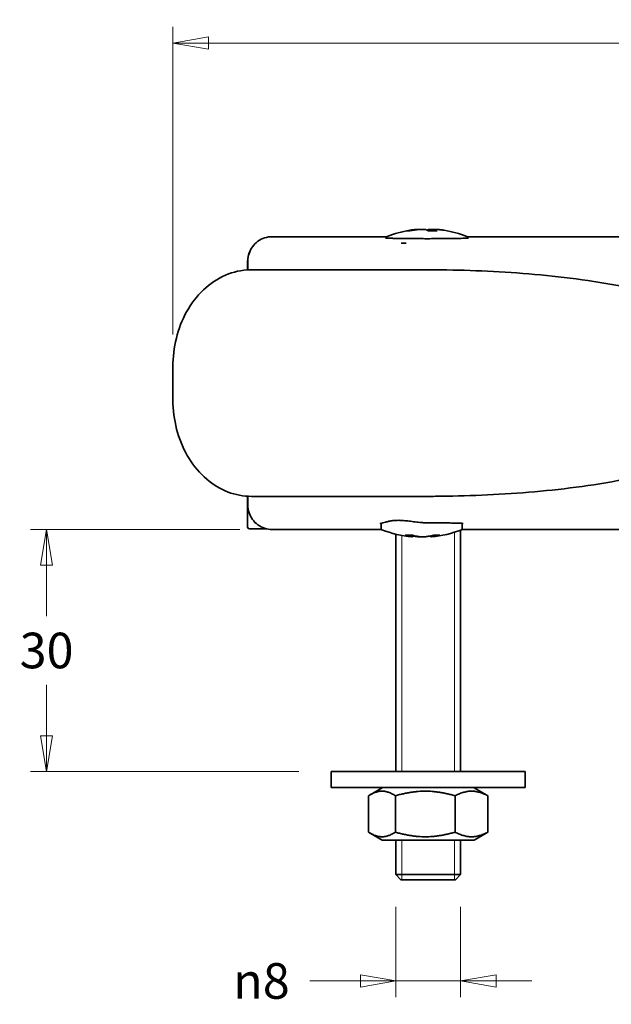
# Model space of a CAD drawing. Units: millimetres. Extents: x 54 to 518, y 74 to 396.
# Drawn here: x 65 to 138, y 92 to 213 of the extents above; entities that cross this region are included whole.
import ezdxf

# ---------------------------------------------------------------- set-up
doc = ezdxf.new("R2010")
doc.units = ezdxf.units.MM
doc.header["$LTSCALE"] = 2
doc.layers.add('Quota', color=5, linetype='Continuous', lineweight=13, true_color=0x0000ff)
doc.layers.add('Visibile', color=7, linetype='Continuous', lineweight=35)
doc.layers.add('Visibile sottile', color=7, linetype='Continuous', lineweight=18)
doc.styles.add('Quota', font='Futura_Book_BT.ttf')
doc.dimstyles.new('Antal', dxfattribs={"dimscale": 2, "dimtxt": 2.2, "dimasz": 2.2, "dimexe": 1, "dimexo": 2, "dimgap": 1, "dimtad": 0, "dimtih": 1, "dimtoh": 1, "dimdec": 3, "dimrnd": 1e-08, "dimtxsty": 'Quota', "dimblk": 'Filled-1', "dimcen": 0.09, "dimdle": 8, "dimclrd": 256, "dimclre": 256, "dimclrt": 256, "dimazin": 2, "dimtfac": 0.772727, "dimtmove": 0, "dimatfit": 3, "dimldrblk": 'Filled-1', "dimfxl": 1, "dimtolj": 1, "dimlwd": -1, "dimlwe": -1, "dimarcsym": 0})

# ---------------------------------------------------------------- blocks, each defined once
blk = doc.blocks.new('Filled-1')
at = {"color": 0}
for p, q in [((0, 0), (-1, 0.17)), ((-1, 0.17), (-1, -0.17)), ((-1, 0), (0, 0)), ((-1, -0.17), (0, 0))]:
    blk.add_line(p, q, dxfattribs=at)
at = {"color": 0, "flags": 128}
blk.add_lwpolyline([(-1, -0.17), (0, 0), (-1, 0.17), (-1, -0.17)], dxfattribs=at)
at = {"color": 0}
blk.add_solid([(-1, -0.17), (0, 0), (-1, 0.17), (-1, -0.17)], dxfattribs=at)
blk = doc.blocks.new('*D6')
at = {"layer": 'Defpoints', "color": 0, "transparency": 16777216}
for p in [(247.6, 210.57), (247.6, 178.65), (83.66, 170.55)]:
    blk.add_point(p, dxfattribs=at)
at = {"layer": 'Quota', "transparency": 16777216}
for p, q in [((83.66, 174.55), (83.66, 212.57)), ((247.6, 182.65), (247.6, 212.57)), ((88.06, 210.57), (158.96, 210.57)), ((243.2, 210.57), (172.3, 210.57))]:
    blk.add_line(p, q, dxfattribs=at)
at = {"layer": 'Quota', "transparency": 16777216, "xscale": 4.400000095367432, "yscale": 4.400000095367432, "zscale": 4.400000095367432, "rotation": 180}
blk.add_blockref('Filled-1', (83.66, 210.57), dxfattribs=at)
at = {"layer": 'Quota', "transparency": 16777216, "xscale": 4.400000095367432, "yscale": 4.400000095367432, "zscale": 4.400000095367432}
blk.add_blockref('Filled-1', (247.6, 210.57), dxfattribs=at)
at = {"layer": 'Quota', "transparency": 16777216, "insert": (165.63, 210.57), "char_height": 4.4, "attachment_point": 5, "style": 'Quota'}
blk.add_mtext('\\A1;164', dxfattribs=at)
blk = doc.blocks.new('*D9')
at = {"layer": 'Defpoints', "color": 0, "transparency": 16777216}
for p in [(95.94, 150.46), (68.04, 120.55), (103.25, 120.55)]:
    blk.add_point(p, dxfattribs=at)
at = {"layer": 'Quota', "transparency": 16777216}
for p, q in [((91.94, 150.46), (66.04, 150.46)), ((68.04, 146.06), (68.04, 139.76)), ((68.04, 124.95), (68.04, 131.25)), ((99.25, 120.55), (66.04, 120.55))]:
    blk.add_line(p, q, dxfattribs=at)
at = {"layer": 'Quota', "transparency": 16777216, "xscale": 4.400000095367432, "yscale": 4.400000095367432, "zscale": 4.400000095367432}
for p, rotation in [((68.04, 150.46), 90), ((68.04, 120.55), 270)]:
    blk.add_blockref('Filled-1', p, dxfattribs=dict(at, rotation=rotation))
at = {"layer": 'Quota', "transparency": 16777216, "insert": (68.04, 135.5), "char_height": 4.4, "attachment_point": 5, "style": 'Quota'}
blk.add_mtext('\\A1;30', dxfattribs=at)
blk = doc.blocks.new('*D12')
at = {"layer": 'Defpoints', "color": 0, "transparency": 16777216}
for p in [(111.25, 107.8), (119.25, 107.8), (119.25, 94.66)]:
    blk.add_point(p, dxfattribs=at)
at = {"layer": 'Quota', "transparency": 16777216}
for p, q in [((111.25, 103.8), (111.25, 92.66)), ((119.25, 103.8), (119.25, 92.66)), ((106.85, 94.66), (100.59, 94.66)), ((119.25, 94.66), (111.25, 94.66)), ((123.65, 94.66), (128.05, 94.66))]:
    blk.add_line(p, q, dxfattribs=at)
at = {"layer": 'Quota', "transparency": 16777216, "xscale": 4.400000095367432, "yscale": 4.400000095367432, "zscale": 4.400000095367432}
blk.add_blockref('Filled-1', (111.25, 94.66), dxfattribs=at)
at = {"layer": 'Quota', "transparency": 16777216, "xscale": 4.400000095367432, "yscale": 4.400000095367432, "zscale": 4.400000095367432, "rotation": 180}
blk.add_blockref('Filled-1', (119.25, 94.66), dxfattribs=at)
at = {"layer": 'Quota', "transparency": 16777216, "insert": (94.62, 94.66), "char_height": 4.4, "attachment_point": 5, "style": 'Quota'}
blk.add_mtext('\\A1;{\\fAIGDT|b0|i0;\\ln}\\fFutura Bk BT|b0|i0;{\\H4.4000;8}', dxfattribs=at)

msp = doc.modelspace()

# ---------------------------------------------------------------- linework, layer by layer
at = {"layer": 'Visibile'}
for p, q in [((115.9363, 187.4311), (115.9363, 187.3632)), ((95.9401, 186.6372), (110.1162, 186.6372)), ((110.0973, 186.5786), (110.0973, 186.4648)), ((112.9267, 187.3632), (112.5967, 187.3632)), ((116.3491, 187.3632), (115.2254, 187.3632)), ((120.0783, 186.6372), (177.1162, 186.6372)), ((120.0973, 186.5786), (120.0973, 186.4648)), ((92.8973, 183.5468), (92.8973, 182.532)), ((92.9406, 183.6373), (92.9406, 182.5346)), ((115.1489, 182.5468), (93.3789, 182.5468)), ((83.6613, 170.5468), (83.6613, 166.5468)), ((92.8973, 154.5617), (92.8973, 150.7468)), ((92.9406, 154.5591), (92.9406, 153.4563)), ((115.1489, 154.5468), (93.3789, 154.5468)), ((109.4323, 150.5151), (109.4323, 151.2112)), ((119.4323, 150.5151), (119.4323, 151.209)), ((93.0973, 150.5468), (95.2097, 150.5468)), ((109.4512, 150.4565), (95.9401, 150.4565)), ((111.2473, 120.5468), (111.2473, 149.8741)), ((112.4223, 149.7305), (113.3217, 149.7305)), ((113.361, 149.6488), (113.361, 149.7193)), ((115.9253, 149.7305), (116.6764, 149.7305)), ((119.2473, 120.5468), (119.2473, 150.3755)), ((172.0973, 150.4565), (119.4133, 150.4565)), ((127.2473, 120.5468), (103.2473, 120.5468)), ((103.2473, 120.5468), (103.2473, 118.5468)), ((127.2473, 120.5468), (127.2473, 118.5468)), ((103.2473, 118.5468), (127.2473, 118.5468)), ((109.5509, 118.5201), (108.0812, 117.6716)), ((120.9437, 118.5201), (122.4133, 117.6716)), ((107.8692, 117.5422), (107.8692, 113.0515)), ((111.1936, 117.5422), (111.1936, 113.0515)), ((118.5717, 117.5422), (118.5717, 113.0515)), ((122.6253, 117.5422), (122.6253, 113.0515)), ((109.5509, 112.0736), (108.0812, 112.9221)), ((120.8437, 112.0468), (109.6509, 112.0468)), ((111.2473, 107.7968), (111.2473, 112.0468)), ((119.2473, 107.7968), (119.2473, 112.0468)), ((120.9437, 112.0736), (122.4133, 112.9221)), ((111.2473, 107.7968), (119.2473, 107.7968)), ((111.8723, 107.1718), (111.2473, 107.7968)), ((118.6223, 107.1718), (111.8723, 107.1718)), ((118.6223, 107.1718), (119.2473, 107.7968))]:
    msp.add_line(p, q, dxfattribs=at)
for centre, radius, start, end in [((115.0973, 173.964), 13.6329, 98.999246, 111.228034), ((115.0973, 173.964), 13.6329, 68.771966, 81.000754), ((110.1973, 186.5786), 0.1, 111.228034, 180), ((119.9973, 186.5786), 0.1, 0, 68.771966), ((95.8973, 183.5468), 3, 153.460893, 180), ((93.0973, 150.7468), 0.2, 180, 270), ((109.5323, 150.5151), 0.1, 180, 248.771966), ((114.4323, 163.1297), 13.6329, 248.771966, 264.950251), ((114.4323, 163.1297), 13.6329, 275.049749, 291.228034), ((119.3323, 150.5151), 0.1, 291.228034, 0), ((109.6509, 118.3468), 0.2, 90, 120), ((120.8437, 118.3468), 0.2, 60, 90), ((109.6509, 112.2468), 0.2, 240, 270), ((120.8437, 112.2468), 0.2, 270, 300)]:
    msp.add_arc(centre, radius, start, end, dxfattribs=at)
for centre, major_axis, ratio, start_param, end_param in [((114.4323, 185.9116), (3.925, 0), 0.01914755, 4.01003735, 4.19772755), ((165.511, 120.2493), (109.8055, -36.2943), 0.46111574, 2.18275938, 2.19263623), ((165.511, 216.8444), (109.8056, 36.2943), 0.4611155, 4.09054918, 4.10042603)]:
    msp.add_ellipse(centre, major_axis=major_axis, ratio=ratio, start_param=start_param, end_param=end_param, dxfattribs=at)
for points, knots in [([(113.9155, 187.5104), (113.8491, 187.5032), (113.7828, 187.4955), (113.6502, 187.479), (113.584, 187.4702), (113.4517, 187.4516), (113.3856, 187.4417), (113.2536, 187.421), (113.1877, 187.4101), (113.056, 187.3872), (112.9903, 187.3753), (112.9246, 187.3628)], [3.2452117732, 3.2452117732, 3.2452117732, 3.2452117732, 3.2605336405, 3.2605336405, 3.2758555078, 3.2758555078, 3.291177375, 3.291177375, 3.3064992423, 3.3064992423, 3.3218211095, 3.3218211095, 3.3218211095, 3.3218211095]), ([(112.9648, 187.429), (113.0054, 187.4355), (113.046, 187.4417), (113.1272, 187.4537), (113.1679, 187.4596), (113.2493, 187.4708), (113.29, 187.4762), (113.3714, 187.4867), (113.4122, 187.4917), (113.4938, 187.5014), (113.5346, 187.506), (113.5754, 187.5104)], [2.9908684276, 2.9908684276, 2.9908684276, 2.9908684276, 3.0002894489, 3.0002894489, 3.0097104701, 3.0097104701, 3.0191314914, 3.0191314914, 3.0285525127, 3.0285525127, 3.0379735339, 3.0379735339, 3.0379735339, 3.0379735339]), ([(113.5754, 187.5104), (113.6413, 187.5176), (113.7048, 187.5238), (113.8233, 187.5341), (113.8781, 187.5381), (113.9758, 187.5437), (114.0186, 187.5452), (114.0908, 187.5455), (114.1194, 187.5447), (114.1568, 187.5395), (114.167, 187.5382), (114.181, 187.5333)], [0, 0, 0, 0, 0.020523441, 0.020523441, 0.0410468821, 0.0410468821, 0.0615703231, 0.0615703231, 0.0820937641, 0.0820937641, 0.0906259979, 0.0906259979, 0.0906259979, 0.0906259979]), ([(114.9527, 187.5049), (114.9152, 187.5187), (114.8742, 187.5258), (114.7714, 187.5379), (114.7106, 187.5419), (114.5735, 187.5459), (114.4973, 187.5459), (114.3364, 187.5419), (114.2517, 187.538), (114.0819, 187.5267), (113.9969, 187.5193), (113.9155, 187.5104)], [0, 0, 0, 0, 0.025130043, 0.025130043, 0.050260085, 0.050260085, 0.075390128, 0.075390128, 0.100520171, 0.100520171, 0.125650213, 0.125650213, 0.125650213, 0.125650213]), ([(115.2399, 187.3632), (115.2243, 187.3729), (115.2087, 187.3823), (115.1733, 187.4028), (115.1534, 187.4138), (115.1136, 187.4347), (115.0936, 187.4447), (115.0535, 187.4637), (115.0334, 187.4726), (114.9931, 187.4895), (114.9729, 187.4975), (114.9527, 187.5049)], [2.9671156365, 2.9671156365, 2.9671156365, 2.9671156365, 2.9788052465, 2.9788052465, 2.9935973184, 2.9935973184, 3.0083893902, 3.0083893902, 3.0231814621, 3.0231814621, 3.0379735339, 3.0379735339, 3.0379735339, 3.0379735339]), ([(115.0973, 187.4427), (115.1052, 187.4466), (115.1131, 187.4504), (115.141, 187.4637), (115.1611, 187.4726), (115.2014, 187.4895), (115.2216, 187.4975), (115.2419, 187.5049)], [3.0025442664, 3.0025442664, 3.0025442664, 3.0025442664, 3.0083893902, 3.0083893902, 3.0231814621, 3.0231814621, 3.0379735339, 3.0379735339, 3.0379735339, 3.0379735339]), ([(115.2419, 187.5049), (115.2794, 187.5187), (115.3203, 187.5258), (115.4231, 187.5379), (115.4839, 187.5419), (115.621, 187.5459), (115.6972, 187.5459), (115.8536, 187.542), (115.9334, 187.5384), (116.0135, 187.5333)], [0, 0, 0, 0, 0.0251300427, 0.0251300427, 0.0502600854, 0.0502600854, 0.075390128, 0.075390128, 0.0991234426, 0.0991234426, 0.0991234426, 0.0991234426]), ([(116.6191, 187.5104), (116.5532, 187.5176), (116.4897, 187.5238), (116.3713, 187.5341), (116.3164, 187.5381), (116.2187, 187.5437), (116.1759, 187.5452), (116.1037, 187.5455), (116.0752, 187.5447), (116.0355, 187.5392), (116.0234, 187.5376), (115.9987, 187.5274), (115.992, 187.5243), (115.9753, 187.5132), (115.9643, 187.5045), (115.9474, 187.4794), (115.9414, 187.4664), (115.937, 187.4452), (115.9363, 187.4381), (115.9363, 187.4311)], [0, 0, 0, 0, 0.020523441, 0.020523441, 0.041046882, 0.041046882, 0.061570323, 0.061570323, 0.082093764, 0.082093764, 0.092355485, 0.092355485, 0.095549401, 0.095549401, 0.099136917, 0.099136917, 0.101492831, 0.101492831, 0.102617205, 0.102617205, 0.102617205, 0.102617205]), ([(117.2297, 187.429), (117.1892, 187.4355), (117.1486, 187.4417), (117.0673, 187.4537), (117.0266, 187.4596), (116.9453, 187.4708), (116.9046, 187.4762), (116.8231, 187.4867), (116.7823, 187.4917), (116.7008, 187.5014), (116.66, 187.506), (116.6191, 187.5104)], [2.9908684276, 2.9908684276, 2.9908684276, 2.9908684276, 3.0002894489, 3.0002894489, 3.0097104701, 3.0097104701, 3.0191314914, 3.0191314914, 3.0285525127, 3.0285525127, 3.0379735339, 3.0379735339, 3.0379735339, 3.0379735339]), ([(92.9406, 183.6373), (92.9406, 183.9514), (92.9903, 184.2655), (93.1844, 184.8631), (93.3287, 185.1464), (93.698, 185.6547), (93.9228, 185.8796), (94.4311, 186.2489), (94.7144, 186.3933), (95.312, 186.5874), (95.626, 186.6372), (95.9401, 186.6372)], [0, 0, 0, 0, 0.078528736, 0.078528736, 0.157057473, 0.157057473, 0.235586209, 0.235586209, 0.314114946, 0.314114946, 0.392643682, 0.392643682, 0.392643682, 0.392643682]), ([(120.2347, 186.4784), (120.235, 186.4786), (120.2153, 186.4751), (120.1512, 186.4686), (120.0971, 186.4645), (119.9484, 186.4558), (119.848, 186.4511), (119.6068, 186.442), (119.4647, 186.4375), (119.144, 186.429), (118.9651, 186.425), (118.5755, 186.4175), (118.3647, 186.4141), (117.9169, 186.4079), (117.6799, 186.4051), (117.1858, 186.4004), (116.9286, 186.3984), (116.4009, 186.3952), (116.1303, 186.394), (115.5826, 186.3924), (115.3054, 186.3921), (114.7517, 186.3922), (114.4752, 186.3927), (113.9297, 186.3945), (113.6609, 186.3959), (113.1376, 186.3993), (112.8833, 186.4015), (112.3958, 186.4065), (112.1626, 186.4094), (111.7233, 186.4158), (111.5172, 186.4193), (111.1375, 186.427), (110.9639, 186.4311), (110.654, 186.4398), (110.5175, 186.4444), (110.2861, 186.4538), (110.1907, 186.4586), (110.051, 186.4678), (110.0016, 186.4724), (109.9662, 186.4772), (109.9592, 186.4787), (109.9595, 186.4786)], [1.65917956, 1.65917956, 1.65917956, 1.65917956, 1.75596295, 1.75596295, 1.88644006, 1.88644006, 2.03935013, 2.03935013, 2.19710769, 2.19710769, 2.35615451, 2.35615451, 2.51565627, 2.51565627, 2.6753503, 2.6753503, 2.83513435, 2.83513435, 2.99496215, 2.99496215, 3.15480985, 3.15480985, 3.31466272, 3.31466272, 3.47450829, 3.47450829, 3.63433087, 3.63433087, 3.7941041, 3.7941041, 3.9537756, 3.9537756, 4.1132267, 4.1132267, 4.27214122, 4.27214122, 4.42944662, 4.42944662, 4.5709178, 4.5709178, 4.62400576, 4.62400576, 4.62400576, 4.62400576]), ([(112.5775, 187.3615), (112.578, 187.3616), (112.5785, 187.3616), (112.5848, 187.3627), (112.5907, 187.3632), (112.5967, 187.3632)], [-0.03536689106, -0.03536689106, -0.03536689106, -0.03536689106, -0.03520054659, -0.03520054659, -0.03319001429, -0.03319001429, -0.03319001429, -0.03319001429]), ([(112.9246, 187.3628), (112.9233, 187.3626), (112.922, 187.3622), (112.9206, 187.3616), (112.9203, 187.3616), (112.9201, 187.3615)], [-0.00105647776, -0.00105647776, -0.00105647776, -0.00105647776, 0, 0, 0.00018055179, 0.00018055179, 0.00018055179, 0.00018055179]), ([(115.2117, 187.3615), (115.2121, 187.3616), (115.2124, 187.3616), (115.217, 187.3627), (115.2212, 187.3632), (115.2254, 187.3632)], [-0.03536689106, -0.03536689106, -0.03536689106, -0.03536689106, -0.0352005466, -0.0352005466, -0.0331900143, -0.0331900143, -0.0331900143, -0.0331900143]), ([(116.3491, 187.3632), (116.3559, 187.3632), (116.3626, 187.3627), (116.3699, 187.3616), (116.3705, 187.3616), (116.371, 187.3615)], [-0.00218270162, -0.00218270162, -0.00218270162, -0.00218270162, 0, 0, 0.00018055179, 0.00018055179, 0.00018055179, 0.00018055179]), ([(112.5002, 185.8462), (112.3971, 185.8473), (112.2966, 185.8484), (112.0946, 185.8511), (111.9937, 185.8526), (111.8967, 185.8542)], [-0.0736851045, -0.0736851045, -0.0736851045, -0.0736851045, -0.0381372868, -0.0381372868, 0, 0, 0, 0]), ([(83.6613, 170.5468), (83.6613, 171.739), (83.8051, 172.9343), (84.3756, 175.2311), (84.8018, 176.3341), (85.9288, 178.3636), (86.6189, 179.2741), (88.2472, 180.8254), (89.176, 181.4529), (91.1336, 182.2896), (92.1623, 182.5193), (93.2492, 182.5461), (93.3141, 182.5468), (93.3789, 182.5468)], [-1.54832698, -1.54832698, -1.54832698, -1.54832698, -1.23866159, -1.23866159, -0.92899619, -0.92899619, -0.61933079, -0.61933079, -0.3096654, -0.3096654, -0.01848508, -0.01848508, 0, 0, 0, 0]), ([(116.1291, 182.5438), (118.032, 182.532), (119.9467, 182.4864), (123.7965, 182.3216), (125.7315, 182.2024), (129.6191, 181.8792), (131.5698, 181.6757), (135.4988, 181.1612), (137.4751, 180.8509), (141.4359, 180.0827), (143.4203, 179.6277), (145.4079, 179.0468)], [-4.59711053, -4.59711053, -4.59711053, -4.59711053, -3.93990085, -3.93990085, -3.28269118, -3.28269118, -2.6254815, -2.6254815, -1.96827183, -1.96827183, -1.31106216, -1.31106216, -1.31106216, -1.31106216]), ([(93.3789, 154.5468), (92.3993, 154.5468), (91.419, 154.732), (89.5419, 155.4475), (88.6507, 155.9867), (86.9995, 157.392), (86.2666, 158.2633), (85.053, 160.2227), (84.5776, 161.3069), (83.9131, 163.5703), (83.7191, 164.7718), (83.665, 166.161), (83.6613, 166.3542), (83.6613, 166.5468)], [-1.5482791, -1.5482791, -1.5482791, -1.5482791, -1.26879618, -1.26879618, -0.97901912, -0.97901912, -0.6693633, -0.6693633, -0.35970748, -0.35970748, -0.05005166, -0.05005166, 0, 0, 0, 0]), ([(145.4079, 158.0468), (143.4203, 157.466), (141.4359, 157.011), (137.4751, 156.2428), (135.4988, 155.9325), (131.5698, 155.418), (129.6191, 155.2145), (125.7315, 154.8913), (123.7965, 154.7721), (119.9467, 154.6073), (118.032, 154.5617), (116.1291, 154.5499)], [-3.4008844, -3.4008844, -3.4008844, -3.4008844, -2.74367473, -2.74367473, -2.08646505, -2.08646505, -1.42925538, -1.42925538, -0.7720457, -0.7720457, -0.11483603, -0.11483603, -0.11483603, -0.11483603]), ([(92.9406, 153.4563), (92.9406, 153.1422), (92.9903, 152.8281), (93.1844, 152.2306), (93.3287, 151.9473), (93.698, 151.439), (93.9228, 151.2141), (94.4311, 150.8448), (94.7144, 150.7004), (95.312, 150.5062), (95.626, 150.4565), (95.9401, 150.4565)], [0, 0, 0, 0, 0.078528736, 0.078528736, 0.157057473, 0.157057473, 0.235586209, 0.235586209, 0.314114946, 0.314114946, 0.392643682, 0.392643682, 0.392643682, 0.392643682]), ([(109.3818, 151.2052), (109.3653, 151.2038), (109.3507, 151.2025), (109.3259, 151.1999), (109.3156, 151.1986), (109.3004, 151.1965), (109.2953, 151.1956), (109.2948, 151.1955), (109.2948, 151.1954), (109.2948, 151.1954)], [-1.797446786, -1.797446786, -1.797446786, -1.797446786, -1.752116694, -1.752116694, -1.706786602, -1.706786602, -1.66145651, -1.66145651, -1.659179563, -1.659179563, -1.659179563, -1.659179563]), ([(109.3818, 151.2052), (109.4685, 151.2124), (109.549, 151.2351), (109.7402, 151.2906), (109.8487, 151.3248), (110.0945, 151.3956), (110.2317, 151.4321), (110.534, 151.4974), (110.6992, 151.5262), (111.0552, 151.5678), (111.2459, 151.5807), (111.6377, 151.5868), (111.8373, 151.5812), (112.2576, 151.5547), (112.4786, 151.5335), (112.9444, 151.4807), (113.1899, 151.4487), (113.6907, 151.3855), (113.946, 151.3542), (114.3508, 151.3154), (114.4983, 151.3035), (114.7943, 151.2864), (114.9429, 151.2813), (115.0913, 151.2809)], [0, 0, 0, 0, 0.07582739, 0.07582739, 0.152705147, 0.152705147, 0.229582903, 0.229582903, 0.30646066, 0.30646066, 0.38292865, 0.38292865, 0.454584017, 0.454584017, 0.527850475, 0.527850475, 0.604728232, 0.604728232, 0.681605988, 0.681605988, 0.725191777, 0.725191777, 0.768777565, 0.768777565, 0.768777565, 0.768777565]), ([(119.5697, 151.1954), (119.57, 151.1953), (119.5503, 151.1987), (119.4862, 151.2053), (119.4321, 151.2094), (119.2879, 151.2178), (119.1942, 151.2222), (118.9738, 151.2308), (118.8472, 151.2349), (118.564, 151.2427), (118.4074, 151.2465), (118.0675, 151.2535), (117.8842, 151.2567), (117.495, 151.2627), (117.289, 151.2655), (116.8585, 151.2703), (116.6341, 151.2725), (116.193, 151.2759), (115.9776, 151.2773), (115.5392, 151.2795), (115.3162, 151.2804), (115.0913, 151.2809)], [1.65917956, 1.65917956, 1.65917956, 1.65917956, 1.75596295, 1.75596295, 1.88644006, 1.88644006, 2.03080271, 2.03080271, 2.17516536, 2.17516536, 2.319528, 2.319528, 2.46389065, 2.46389065, 2.60825329, 2.60825329, 2.75261594, 2.75261594, 2.88351936, 2.88351936, 3.01442278, 3.01442278, 3.01442278, 3.01442278]), ([(112.4223, 149.7305), (112.415, 149.7305), (112.4077, 149.731), (112.3999, 149.7321), (112.3993, 149.7321), (112.3987, 149.7322)], [-0.00218270162, -0.00218270162, -0.00218270162, -0.00218270162, 0, 0, 0.00018055179, 0.00018055179, 0.00018055179, 0.00018055179]), ([(113.3208, 149.7305), (113.3643, 149.7182), (113.4079, 149.7064), (113.4953, 149.6838), (113.5393, 149.673), (113.6273, 149.6524), (113.6713, 149.6426), (113.7595, 149.624), (113.8037, 149.6153), (113.892, 149.5988), (113.9363, 149.5911), (113.9805, 149.584)], [2.9623602588, 2.9623602588, 2.9623602588, 2.9623602588, 2.9774059088, 2.9774059088, 2.9925478151, 2.9925478151, 3.0076897214, 3.0076897214, 3.0228316277, 3.0228316277, 3.0379735339, 3.0379735339, 3.0379735339, 3.0379735339]), ([(113.3266, 149.7322), (113.3265, 149.7321), (113.3264, 149.7321), (113.3247, 149.731), (113.3232, 149.7305), (113.3217, 149.7305)], [-0.03536689106, -0.03536689106, -0.03536689106, -0.03536689106, -0.0352005466, -0.0352005466, -0.0331900143, -0.0331900143, -0.0331900143, -0.0331900143]), ([(115.1345, 149.5836), (115.1875, 149.5908), (115.2405, 149.5985), (115.3462, 149.6149), (115.3991, 149.6237), (115.5047, 149.6422), (115.5574, 149.652), (115.6628, 149.6727), (115.7154, 149.6835), (115.8205, 149.7062), (115.873, 149.7181), (115.9253, 149.7305)], [3.2452117732, 3.2452117732, 3.2452117732, 3.2452117732, 3.2604243706, 3.2604243706, 3.275636968, 3.275636968, 3.2908495654, 3.2908495654, 3.3060621627, 3.3060621627, 3.3212731077, 3.3212731077, 3.3212731077, 3.3212731077]), ([(115.9253, 149.7305), (115.9252, 149.7305), (115.925, 149.731), (115.9246, 149.7321), (115.9246, 149.7321), (115.9246, 149.7322)], [-0.00218270162, -0.00218270162, -0.00218270162, -0.00218270162, 0, 0, 0.00018055179, 0.00018055179, 0.00018055179, 0.00018055179]), ([(116.6994, 149.7322), (116.6988, 149.7321), (116.6982, 149.7321), (116.6906, 149.731), (116.6835, 149.7305), (116.6764, 149.7305)], [-0.03536689106, -0.03536689106, -0.03536689106, -0.03536689106, -0.03520054659, -0.03520054659, -0.03319001429, -0.03319001429, -0.03319001429, -0.03319001429]), ([(113.2323, 149.5498), (113.2353, 149.5495), (113.2382, 149.5493), (113.2436, 149.5489), (113.2462, 149.5487), (113.2516, 149.5484), (113.2543, 149.5483), (113.2596, 149.5483), (113.2615, 149.5483), (113.2663, 149.5486), (113.2689, 149.5487), (113.2746, 149.5495), (113.2766, 149.5498), (113.2831, 149.551), (113.288, 149.552), (113.3021, 149.5573), (113.3106, 149.5606), (113.3305, 149.5761), (113.3405, 149.5857), (113.3539, 149.6102), (113.358, 149.6218), (113.3606, 149.6388), (113.361, 149.6439), (113.361, 149.6488)], [0.0521240907, 0.0521240907, 0.0521240907, 0.0521240907, 0.0556960923, 0.0556960923, 0.0592680938, 0.0592680938, 0.0628400954, 0.0628400954, 0.0646260962, 0.0646260962, 0.0661651155, 0.0661651155, 0.0668803833, 0.0668803833, 0.0679669357, 0.0679669357, 0.0688522564, 0.0688522564, 0.0694541906, 0.0694541906, 0.0698289399, 0.0698289399, 0.0699840985, 0.0699840985, 0.0699840985, 0.0699840985]), ([(113.73, 149.5836), (113.677, 149.5908), (113.6241, 149.5985), (113.5183, 149.6149), (113.4654, 149.6237), (113.3953, 149.636), (113.378, 149.6391), (113.3608, 149.6422)], [3.2452117732, 3.2452117732, 3.2452117732, 3.2452117732, 3.2604243706, 3.2604243706, 3.275636968, 3.275636968, 3.2806210221, 3.2806210221, 3.2806210221, 3.2806210221]), ([(114.4323, 149.5494), (114.3975, 149.5487), (114.3621, 149.5483), (114.2842, 149.5483), (114.2414, 149.5488), (114.1563, 149.5508), (114.114, 149.5522), (113.9892, 149.5581), (113.909, 149.5638), (113.7985, 149.5749), (113.7633, 149.5791), (113.73, 149.5836)], [0.0523261931, 0.0523261931, 0.0523261931, 0.0523261931, 0.0628251067, 0.0628251067, 0.075390128, 0.075390128, 0.0879551494, 0.0879551494, 0.1130851921, 0.1130851921, 0.1256502134, 0.1256502134, 0.1256502134, 0.1256502134]), ([(113.9805, 149.584), (114.0375, 149.5747), (114.1036, 149.5672), (114.2493, 149.5557), (114.3289, 149.5518), (114.4532, 149.5488), (114.4954, 149.5483), (114.5804, 149.5483), (114.6231, 149.5488), (114.7082, 149.5508), (114.7506, 149.5522), (114.8753, 149.5581), (114.9555, 149.5638), (115.0661, 149.5749), (115.1013, 149.5791), (115.1345, 149.5836)], [0, 0, 0, 0, 0.025130043, 0.025130043, 0.050260085, 0.050260085, 0.062825107, 0.062825107, 0.075390128, 0.075390128, 0.087955149, 0.087955149, 0.113085192, 0.113085192, 0.125650213, 0.125650213, 0.125650213, 0.125650213]), ([(115.6322, 149.5498), (115.6292, 149.5495), (115.6264, 149.5493), (115.6209, 149.5489), (115.6183, 149.5487), (115.6129, 149.5484), (115.6102, 149.5483), (115.6049, 149.5483), (115.603, 149.5483), (115.5982, 149.5486), (115.5956, 149.5487), (115.5899, 149.5495), (115.5879, 149.5498), (115.5814, 149.551), (115.5766, 149.552), (115.5625, 149.5573), (115.554, 149.5606), (115.534, 149.5761), (115.524, 149.5857), (115.5106, 149.6102), (115.5065, 149.6218), (115.5042, 149.6366), (115.5039, 149.6394), (115.5038, 149.6422)], [0.0521240907, 0.0521240907, 0.0521240907, 0.0521240907, 0.0556960923, 0.0556960923, 0.0592680938, 0.0592680938, 0.0628400954, 0.0628400954, 0.0646260962, 0.0646260962, 0.0661651155, 0.0661651155, 0.0668803833, 0.0668803833, 0.0679669357, 0.0679669357, 0.0688522564, 0.0688522564, 0.0694541906, 0.0694541906, 0.0698289399, 0.0698289399, 0.0699158018, 0.0699158018, 0.0699158018, 0.0699158018])]:
    msp.add_open_spline(points, degree=3, knots=knots, dxfattribs=at)
for points, weights in [([(111.1936, 117.5422), (109.5314, 118.6089), (107.8692, 117.5422)], [1, 1.15470053838, 1]), ([(118.5717, 117.5422), (114.8827, 118.6089), (111.1936, 117.5422)], [1, 1.15470053838, 1]), ([(122.6253, 117.5422), (120.5985, 118.6089), (118.5717, 117.5422)], [1, 1.15470053838, 1]), ([(122.4133, 117.6716), (122.5177, 117.6113), (122.6253, 117.5422)], [1.01651628099, 1.00875343717, 1]), ([(107.8692, 113.0515), (109.5314, 111.9848), (111.1936, 113.0515)], [1, 1.15470053838, 1]), ([(111.1936, 113.0515), (114.8827, 111.9848), (118.5717, 113.0515)], [1, 1.15470053838, 1]), ([(118.5717, 113.0515), (120.5985, 111.9848), (122.6253, 113.0515)], [1, 1.15470053838, 1]), ([(122.6253, 113.0515), (122.5177, 112.9824), (122.4133, 112.9221)], [1, 1.00875343717, 1.01651628099])]:
    msp.add_rational_spline(points, weights, degree=2, dxfattribs=at)
at = {"layer": 'Visibile sottile'}
for p, q in [((111.9913, 149.7172), (111.9913, 120.5468)), ((118.5033, 120.5468), (118.5033, 150.1189)), ((111.9913, 112.0468), (111.9913, 107.1718)), ((118.5033, 107.1718), (118.5033, 112.0468))]:
    msp.add_line(p, q, dxfattribs=at)

# ---------------------------------------------------------------- dimensions: what is measured, and where the dimension line sits
at = {"layer": 'Quota'}
for base, p1, p2, angle, override, picture, middle in [((247.5973, 210.5661), (83.6613, 170.5468), (247.5973, 178.6468), 180, {"dimgap": 1, "dimtih": 0, "dimtoh": 0, "dimdec": 0, "dimtol": 0, "dimlim": 0, "dimtp": 0, "dimtm": 0, "dimtdec": 2, "dimtofl": 0, "dimatfit": 1}, '*D6', (165.6293, 210.5661)), ((68.0412, 120.5468), (95.9401, 150.4565), (103.2473, 120.5468), 90, {"dimgap": 1, "dimdec": 0, "dimtol": 0, "dimlim": 0, "dimtp": 0, "dimtm": 0, "dimtdec": 2, "dimtofl": 0, "dimatfit": 1}, '*D9', (68.0412, 135.5017))]:
    dim = msp.add_linear_dim(base=base, p1=p1, p2=p2, angle=angle, dimstyle='Antal', override=override, dxfattribs=at)
    dim.commit()
    dim.dimension.update_dxf_attribs({"geometry": picture, "text_midpoint": middle, "dimtype": 160})
dim = msp.add_linear_dim(base=(119.2473, 94.6614), p1=(111.2473, 107.7968), p2=(119.2473, 107.7968), text='{\\fAIGDT|b0|i0;\\ln}\\fFutura Bk BT|b0|i0;{\\H4.4000;<>}', dimstyle='Antal', override={"dimgap": 1, "dimtih": 0, "dimtoh": 0, "dimdec": 3, "dimtol": 0, "dimlim": 0, "dimtp": 0, "dimtm": 0, "dimtdec": 2, "dimtofl": 1, "dimatfit": 1}, dxfattribs=at)
dim.commit()
dim.dimension.update_dxf_attribs({"geometry": '*D12', "text_midpoint": (94.6234, 94.6614), "dimtype": 160})

doc.saveas('drawing.dxf')
